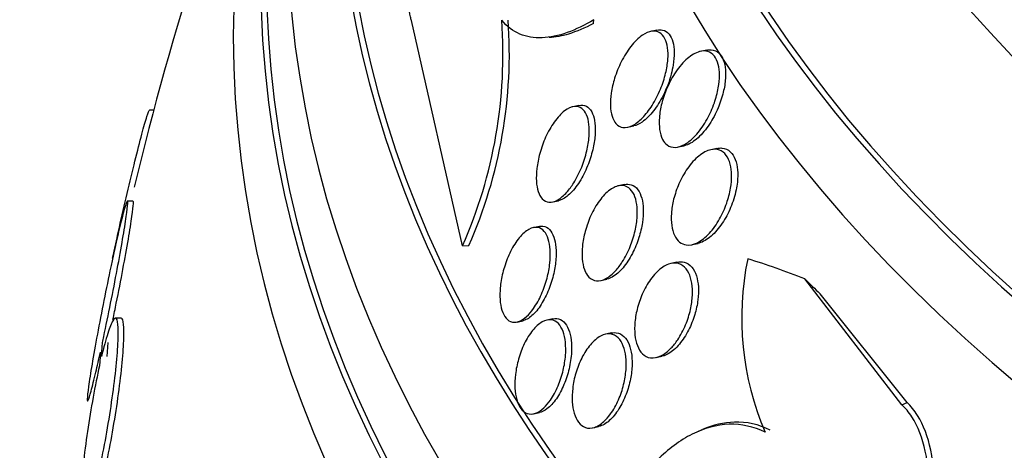
# Paper-space layout 'Layout1' of a CAD drawing. Units: millimetres. Extents: x 0 to 1576, y 0 to 2568.
# Drawn here: x 1137 to 1146, y 592 to 596 of the extents above; entities that cross this region are included whole.
import ezdxf
from ezdxf import colors
from ezdxf.entities.mleader import LeaderData, LeaderLine
from ezdxf.math import Vec2, Vec3

# ---------------------------------------------------------------- set-up
doc = ezdxf.new("R2010")
doc.units = ezdxf.units.MM
doc.layers.add('DV6_Défaut', color=7, linetype='Continuous')
doc.layers.add('Défaut', color=7, linetype='Continuous')

# ---------------------------------------------------------------- blocks, each defined once
blk = doc.blocks.new('_DOT')
at = {"color": 0}
blk.add_line((0, 0), (-1, 0), dxfattribs=at)
at = {"color": 0, "const_width": 0.333}
blk.add_lwpolyline([(-0.1665, 0, 1), (0.1665, 0, 1)], format="xyb", close=True, dxfattribs=at)
blk = doc.blocks.new('SE5')
at = {"layer": 'DV6_Défaut', "color": 7, "linetype": 'Continuous'}
for p, q in [((1141.4796, 594.2449), (1141.0183, 596.2735)), ((1143.2273, 596.1876), (1143.1732, 596.1759)), ((1143.6761, 596.0081), (1143.6211, 595.9962)), ((1138.6983, 595.4681), (1138.6604, 595.4681)), ((1142.5271, 595.5093), (1142.4726, 595.4976)), ((1142.9687, 595.3135), (1143.0205, 595.3247)), ((1143.4214, 595.1349), (1143.4757, 595.1466)), ((1143.7679, 595.1217), (1143.7161, 595.1105)), ((1142.9354, 594.7961), (1142.8823, 594.7847)), ((1138.5105, 594.6471), (1138.4591, 594.6471)), ((1142.2922, 594.6404), (1142.3441, 594.6515)), ((1142.168, 594.4196), (1142.1139, 594.4079)), ((1138.3426, 594.1974), (1138.3679, 594.318)), ((1138.3473, 594.2235), (1138.3231, 594.1081)), ((1141.4796, 594.2449), (1141.5361, 594.2472)), ((1143.5472, 594.2558), (1143.5992, 594.267)), ((1143.409, 594.0971), (1143.3556, 594.0856)), ((1142.7261, 593.9327), (1142.7776, 593.9438)), ((1145.4343, 592.8139), (1144.562, 593.9465)), ((1145.4813, 592.8342), (1144.6982, 593.813)), ((1138.4036, 593.5926), (1138.3524, 593.5926)), ((1141.9696, 593.5585), (1142.0214, 593.5696)), ((1142.2916, 593.5872), (1142.2376, 593.5755)), ((1142.819, 593.4599), (1142.7652, 593.4483)), ((1138.2282, 593.2471), (1138.237, 593.3745)), ((1138.2792, 593.2471), (1138.288, 593.3745)), ((1138.2176, 593.2858), (1138.2093, 593.1649)), ((1143.2227, 593.2386), (1143.2743, 593.2497)), ((1145.4343, 592.8139), (1145.4813, 592.8342)), ((1142.1201, 592.7319), (1142.1717, 592.743)), ((1142.6522, 592.6057), (1142.7034, 592.6167)), ((1143.6347, 592.5878), (1143.5887, 592.5679))]:
    blk.add_line(p, q, dxfattribs=at)
for centre, radius, start, end in [((1166.2484, 588.1714), 28.5, 157.84658, 166.60751), ((1137.5611, 595.9708), 4.2818, 336.22861, 4.08725), ((1137.6254, 595.974), 4.275, 336.17567, 4.08281), ((1166.2484, 588.1714), 28.55, 167.60031, 167.82147), ((1146.6293, 593.5982), 2.6366, 168.40757, 203.05288)]:
    blk.add_arc(centre, radius, start, end, dxfattribs=at)
for centre, major_axis, ratio, start_param, end_param in [((1166.2484, 607.189), (18.9062, 0), 0.57735, 2.618142, 6.283185), ((1166.2484, 607.189), (18.9, 0), 0.57735, 2.62134, 6.283185), ((1166.2484, 601.2354), (23.585, 0), 0.57735, 2.64128, 6.283185), ((1166.2484, 601.2354), (-23.6453, 0), 0.57735, 0, 3.64051), ((1166.2484, 600.8271), (-23.9761, 0), 0.57735, 0, 3.616357), ((1166.2484, 602.2901), (-22.6549, 0), 0.57735, 0, 3.459406), ((1166.2484, 605.0253), (20.5, 0), 0.57735, 3.147104, 6.27545), ((1166.2484, 604.3313), (20.5, 0), 0.57735, 3.141593, 6.283185), ((1166.2484, 603.1065), (22, 0), 0.57735, 3.141593, 6.255526), ((1166.2484, 602.2901), (22, 0), 0.57735, 3.141593, 6.283185), ((1166.2484, 597.1529), (-26.3458, 0), 0.57735, 0, 3.441293), ((1166.2484, 596.663), (-26.5884, 0), 0.57735, 0, 3.446829), ((1166.2484, 597.9694), (-25.8505, 0), 0.57735, 0, 3.32089), ((1166.2484, 596.663), (-26.5347, 0), 0.57735, 0, 3.381674), ((1166.2484, 596.1323), (-26.8336, 0), 0.57735, 6.023343, 6.283185), ((1166.2484, 596.1323), (-26.8336, 0), 0.57735, 0, 3.401435), ((1166.2484, 597.9694), (-25.9056, 0), 0.57735, 0, 3.19581), ((1142.5419, 598.1344), (0.082, -1.9983), 0.057861, 0.333582, 0.381583), ((1147.0285, 579.8729), (-6.1295, 14.1962), 0.488997, -0.453723, -0.395464), ((1145.711, 602.7313), (4.7568, -11.0169), 0.488997, -0.883896, -0.86472)]:
    blk.add_ellipse(centre, major_axis=major_axis, ratio=ratio, start_param=start_param, end_param=end_param, dxfattribs=at)
for points, knots in [([(1141.0183, 596.2735), (1141.0153, 596.2844), (1141.0126, 596.2957), (1141.0102, 596.3075), (1140.9974, 596.3705), (1140.9931, 596.4476), (1140.9977, 596.5319), (1141.0021, 596.6135), (1141.0148, 596.7039), (1141.0342, 596.7959), (1141.0547, 596.8923), (1141.083, 596.9928), (1141.1166, 597.0904), (1141.1538, 597.1983), (1141.1982, 597.3052), (1141.2464, 597.4046), (1141.3007, 597.5164), (1141.3611, 597.6214), (1141.4233, 597.7133), (1141.4918, 597.8145), (1141.5644, 597.9024), (1141.6353, 597.9699), (1141.7088, 598.0399), (1141.7829, 598.0901), (1141.85, 598.1132), (1141.9134, 598.1351), (1141.9727, 598.1333), (1142.0202, 598.1041), (1142.0614, 598.0788), (1142.0948, 598.0318), (1142.1158, 597.9661), (1142.1172, 597.9614), (1142.1187, 597.9566), (1142.1201, 597.9517)], [0, 0, 0, 0, 0.016849, 0.016849, 0.016849, 0.107759, 0.107759, 0.107759, 0.195563, 0.195563, 0.195563, 0.287579, 0.287579, 0.287579, 0.389215, 0.389215, 0.389215, 0.5036, 0.5036, 0.5036, 0.629899, 0.629899, 0.629899, 0.761094, 0.761094, 0.761094, 0.885026, 0.885026, 0.885026, 0.992464, 0.992464, 0.992464, 1, 1, 1, 1]), ([(1142.661, 596.2816), (1142.5788, 596.2319), (1142.4987, 596.1928), (1142.3429, 596.1374), (1142.2665, 596.1211), (1142.1231, 596.1159), (1142.0565, 596.1267), (1141.9344, 596.1782), (1141.8789, 596.2192), (1141.832, 596.276)], [0, 0, 0, 0, 0.25, 0.25, 0.5, 0.5, 0.75, 0.75, 1, 1, 1, 1]), ([(1142.6572, 596.2478), (1142.5808, 596.2063), (1142.5063, 596.1742), (1142.3736, 596.1345), (1142.3148, 596.1237), (1142.2591, 596.1211)], [0, 0, 0, 0, 0.546716, 0.546716, 1, 1, 1, 1]), ([(1143.0987, 595.3972), (1143.0698, 595.3677), (1143.0393, 595.344), (1143.0096, 595.329), (1142.9797, 595.3138), (1142.9497, 595.3071), (1142.923, 595.3109), (1142.8996, 595.3143), (1142.878, 595.326), (1142.8607, 595.3454), (1142.8455, 595.3625), (1142.8332, 595.386), (1142.8248, 595.4137), (1142.8166, 595.4407), (1142.8119, 595.4723), (1142.8106, 595.5059), (1142.8093, 595.5417), (1142.8118, 595.5807), (1142.8175, 595.62), (1142.824, 595.6642), (1142.8347, 595.7098), (1142.8485, 595.7541), (1142.8643, 595.8046), (1142.8845, 595.8545), (1142.9075, 595.9005), (1142.9331, 595.9517), (1142.9629, 595.9995), (1142.9946, 596.0401), (1143.0273, 596.0819), (1143.0632, 596.1173), (1143.0988, 596.1416), (1143.1264, 596.1605), (1143.1547, 596.1731), (1143.1811, 596.1774), (1143.2077, 596.1818), (1143.2333, 596.1777), (1143.2548, 596.1645), (1143.2736, 596.1529), (1143.2899, 596.1341), (1143.3019, 596.1097), (1143.3131, 596.087), (1143.321, 596.0591), (1143.3252, 596.0283), (1143.3296, 595.9966), (1143.3303, 595.9611), (1143.3277, 595.9246), (1143.3249, 595.8841), (1143.3179, 595.8415), (1143.3079, 595.7993), (1143.2963, 595.7511), (1143.2804, 595.7025), (1143.2616, 595.6565), (1143.2402, 595.6044), (1143.2145, 595.5543), (1143.1864, 595.5099), (1143.1594, 595.4671), (1143.1295, 595.4285), (1143.0987, 595.3972)], [0, 0, 0, 0, 0.056682, 0.056682, 0.056682, 0.113856, 0.113856, 0.113856, 0.163871, 0.163871, 0.163871, 0.207726, 0.207726, 0.207726, 0.250302, 0.250302, 0.250302, 0.29565, 0.29565, 0.29565, 0.346704, 0.346704, 0.346704, 0.405151, 0.405151, 0.405151, 0.470323, 0.470323, 0.470323, 0.537786, 0.537786, 0.537786, 0.589932, 0.589932, 0.589932, 0.642519, 0.642519, 0.642519, 0.688386, 0.688386, 0.688386, 0.730683, 0.730683, 0.730683, 0.774113, 0.774113, 0.774113, 0.822196, 0.822196, 0.822196, 0.877289, 0.877289, 0.877289, 0.939881, 0.939881, 0.939881, 1, 1, 1, 1]), ([(1143.2287, 596.1878), (1143.2466, 596.1917), (1143.264, 596.1921), (1143.2801, 596.1885), (1143.3022, 596.1836), (1143.3224, 596.1709), (1143.3384, 596.1513), (1143.353, 596.1335), (1143.3645, 596.1095), (1143.3722, 596.0814), (1143.3797, 596.054), (1143.3838, 596.022), (1143.3844, 595.9882), (1143.3851, 595.9519), (1143.3819, 595.9126), (1143.3754, 595.8731), (1143.371, 595.8457), (1143.365, 595.8179), (1143.3577, 595.7903)], [0, 0, 0, 0, 0.141474, 0.141474, 0.141474, 0.336716, 0.336716, 0.336716, 0.513391, 0.513391, 0.513391, 0.686352, 0.686352, 0.686352, 0.872166, 0.872166, 0.872166, 1, 1, 1, 1]), ([(1143.28, 595.2039), (1143.2674, 595.2283), (1143.2584, 595.2588), (1143.2537, 595.2923), (1143.2491, 595.3257), (1143.2484, 595.3629), (1143.2514, 595.401), (1143.2546, 595.4417), (1143.2619, 595.4844), (1143.2725, 595.5263), (1143.2846, 595.5743), (1143.3012, 595.6224), (1143.3208, 595.6675), (1143.3432, 595.719), (1143.37, 595.7681), (1143.3994, 595.8113), (1143.4311, 595.858), (1143.4667, 595.8993), (1143.5032, 595.9308), (1143.539, 595.9617), (1143.5768, 595.9843), (1143.6127, 595.9941), (1143.6384, 596.0012), (1143.6638, 596.0019), (1143.6865, 595.9952), (1143.7094, 595.9884), (1143.7301, 595.9739), (1143.7465, 595.9525), (1143.7613, 595.9332), (1143.773, 595.9077), (1143.7806, 595.8786), (1143.788, 595.8501), (1143.7919, 595.8174), (1143.7922, 595.7831), (1143.7925, 595.7462), (1143.7888, 595.7067), (1143.7819, 595.6671), (1143.7741, 595.6222), (1143.7618, 595.5763), (1143.7465, 595.5322), (1143.7288, 595.4814), (1143.7067, 595.4318), (1143.6817, 595.3865), (1143.6539, 595.336), (1143.6219, 595.2895), (1143.5881, 595.2508), (1143.5534, 595.2112), (1143.5157, 595.1786), (1143.4786, 595.1578), (1143.4503, 595.1419), (1143.4216, 595.1324), (1143.3949, 595.1312), (1143.3681, 595.13), (1143.3424, 595.1373), (1143.321, 595.1534), (1143.305, 595.1654), (1143.291, 595.1826), (1143.28, 595.2039)], [0, 0, 0, 0, 0.044755, 0.044755, 0.044755, 0.089295, 0.089295, 0.089295, 0.136918, 0.136918, 0.136918, 0.191636, 0.191636, 0.191636, 0.254131, 0.254131, 0.254131, 0.321932, 0.321932, 0.321932, 0.388463, 0.388463, 0.388463, 0.435938, 0.435938, 0.435938, 0.483729, 0.483729, 0.483729, 0.52673, 0.52673, 0.52673, 0.568642, 0.568642, 0.568642, 0.613674, 0.613674, 0.613674, 0.664884, 0.664884, 0.664884, 0.72397, 0.72397, 0.72397, 0.789995, 0.789995, 0.789995, 0.857935, 0.857935, 0.857935, 0.909423, 0.909423, 0.909423, 0.961344, 0.961344, 0.961344, 1, 1, 1, 1]), ([(1143.7735, 595.9922), (1143.7913, 595.9799), (1143.8069, 595.9614), (1143.8187, 595.9382), (1143.8305, 595.9149), (1143.8389, 595.8863), (1143.8435, 595.8549), (1143.8481, 595.8231), (1143.849, 595.7876), (1143.8464, 595.7513), (1143.8437, 595.7111), (1143.8367, 595.6689), (1143.8266, 595.6274), (1143.8149, 595.5796), (1143.7988, 595.5317), (1143.7797, 595.4865), (1143.7578, 595.4348), (1143.7315, 595.3853), (1143.7026, 595.3414), (1143.6713, 595.2938), (1143.6361, 595.2514), (1143.5999, 595.2185), (1143.5644, 595.1863), (1143.5266, 595.1622), (1143.4907, 595.1507), (1143.4853, 595.149), (1143.4799, 595.1475), (1143.4746, 595.1464)], [0, 0, 0, 0, 0.097036, 0.097036, 0.097036, 0.194008, 0.194008, 0.194008, 0.292136, 0.292136, 0.292136, 0.400594, 0.400594, 0.400594, 0.525357, 0.525357, 0.525357, 0.668403, 0.668403, 0.668403, 0.824045, 0.824045, 0.824045, 0.977173, 0.977173, 0.977173, 1, 1, 1, 1]), ([(1143.6776, 596.0084), (1143.6839, 596.0098), (1143.6902, 596.0107), (1143.6964, 596.0113), (1143.7243, 596.0138), (1143.7511, 596.0076), (1143.7735, 595.9922)], [0, 0, 0, 0, 0.18051, 0.18051, 0.18051, 1, 1, 1, 1]), ([(1143.3577, 595.7903), (1143.3403, 595.7249), (1143.3151, 595.6592), (1143.2854, 595.6001), (1143.2599, 595.5494), (1143.2305, 595.502), (1143.1992, 595.4617), (1143.1665, 595.4196), (1143.1308, 595.384), (1143.0954, 595.3595), (1143.0701, 595.3421), (1143.0443, 595.3298), (1143.0198, 595.3245)], [0, 0, 0, 0, 0.295847, 0.295847, 0.295847, 0.548262, 0.548262, 0.548262, 0.812242, 0.812242, 0.812242, 1, 1, 1, 1]), ([(1138.3679, 594.318), (1138.3747, 594.3486), (1138.3816, 594.3797), (1138.3886, 594.411), (1138.411, 594.5113), (1138.435, 594.6157), (1138.4586, 594.7159), (1138.4826, 594.8177), (1138.5068, 594.9179), (1138.5293, 595.0081), (1138.5518, 595.0984), (1138.5731, 595.1812), (1138.5915, 595.2494), (1138.6095, 595.3164), (1138.6251, 595.371), (1138.6369, 595.4081), (1138.6483, 595.4443), (1138.6564, 595.4649), (1138.6604, 595.4678), (1138.6608, 595.468), (1138.6611, 595.4681), (1138.6613, 595.4681)], [0, 0, 0, 0, 0.057508, 0.057508, 0.057508, 0.242876, 0.242876, 0.242876, 0.431224, 0.431224, 0.431224, 0.619546, 0.619546, 0.619546, 0.804703, 0.804703, 0.804703, 0.985019, 0.985019, 0.985019, 1, 1, 1, 1]), ([(1142.4178, 594.7279), (1142.3915, 594.6983), (1142.3637, 594.6743), (1142.3365, 594.6587), (1142.3092, 594.6429), (1142.2817, 594.6353), (1142.2569, 594.6376), (1142.2347, 594.6397), (1142.214, 594.65), (1142.1971, 594.6679), (1142.1819, 594.6841), (1142.1693, 594.7068), (1142.1604, 594.734), (1142.1517, 594.7607), (1142.1462, 594.7923), (1142.1441, 594.8262), (1142.1419, 594.8621), (1142.1433, 594.9014), (1142.148, 594.9413), (1142.1532, 594.9855), (1142.1624, 595.0315), (1142.1747, 595.0761), (1142.1885, 595.1263), (1142.2065, 595.176), (1142.2273, 595.222), (1142.25, 595.2722), (1142.2766, 595.3193), (1142.3051, 595.3594), (1142.3342, 595.4004), (1142.3662, 595.4353), (1142.3981, 595.4598), (1142.4278, 595.4825), (1142.4585, 595.4969), (1142.4866, 595.4999), (1142.511, 595.5025), (1142.5343, 595.4965), (1142.5537, 595.4818), (1142.5707, 595.469), (1142.5853, 595.449), (1142.5961, 595.4239), (1142.6064, 595.3999), (1142.6135, 595.3706), (1142.6172, 595.3385), (1142.6211, 595.305), (1142.6214, 595.2678), (1142.6184, 595.2296), (1142.6152, 595.1874), (1142.608, 595.1431), (1142.5977, 595.0994), (1142.5861, 595.0503), (1142.5704, 595.001), (1142.5518, 594.9547), (1142.5312, 594.9035), (1142.5067, 594.8547), (1142.48, 594.812), (1142.4604, 594.7807), (1142.4394, 594.7522), (1142.4178, 594.7279)], [0, 0, 0, 0, 0.055755, 0.055755, 0.055755, 0.111912, 0.111912, 0.111912, 0.162215, 0.162215, 0.162215, 0.207337, 0.207337, 0.207337, 0.2514, 0.2514, 0.2514, 0.297992, 0.297992, 0.297992, 0.349703, 0.349703, 0.349703, 0.407853, 0.407853, 0.407853, 0.471554, 0.471554, 0.471554, 0.53679, 0.53679, 0.53679, 0.597546, 0.597546, 0.597546, 0.650121, 0.650121, 0.650121, 0.696082, 0.696082, 0.696082, 0.739785, 0.739785, 0.739785, 0.785235, 0.785235, 0.785235, 0.835364, 0.835364, 0.835364, 0.891883, 0.891883, 0.891883, 0.954477, 0.954477, 0.954477, 1, 1, 1, 1]), ([(1142.5278, 595.5094), (1142.5514, 595.5145), (1142.5742, 595.5123), (1142.5939, 595.5022), (1142.6127, 595.4925), (1142.6293, 595.4754), (1142.642, 595.4522), (1142.6538, 595.4307), (1142.6626, 595.4034), (1142.6679, 595.3729), (1142.6734, 595.3417), (1142.6753, 595.3063), (1142.674, 595.2696), (1142.6725, 595.2294), (1142.6672, 595.1867), (1142.6587, 595.1442), (1142.6492, 595.0965), (1142.6356, 595.048), (1142.619, 595.0019), (1142.6005, 594.9506), (1142.5779, 594.9009), (1142.553, 594.8564), (1142.5265, 594.8094), (1142.4966, 594.7669), (1142.4656, 594.7333), (1142.4356, 594.7006), (1142.4035, 594.6753), (1142.3728, 594.6614), (1142.3627, 594.6568), (1142.3527, 594.6534), (1142.3429, 594.6513)], [0, 0, 0, 0, 0.099516, 0.099516, 0.099516, 0.193915, 0.193915, 0.193915, 0.281587, 0.281587, 0.281587, 0.371029, 0.371029, 0.371029, 0.468645, 0.468645, 0.468645, 0.578554, 0.578554, 0.578554, 0.701326, 0.701326, 0.701326, 0.831752, 0.831752, 0.831752, 0.958826, 0.958826, 0.958826, 1, 1, 1, 1]), ([(1143.4337, 594.2788), (1143.4156, 594.2934), (1143.3999, 594.3142), (1143.3879, 594.3397), (1143.3759, 594.3651), (1143.3674, 594.3958), (1143.3627, 594.429), (1143.358, 594.4627), (1143.3571, 594.4997), (1143.3597, 594.5374), (1143.3626, 594.5787), (1143.3696, 594.6217), (1143.38, 594.6636), (1143.3918, 594.7112), (1143.4081, 594.7585), (1143.4274, 594.8027), (1143.4493, 594.8527), (1143.4757, 594.9), (1143.5046, 594.9412), (1143.5358, 594.9858), (1143.5709, 595.0246), (1143.6069, 595.0538), (1143.6423, 595.0825), (1143.6799, 595.1026), (1143.7157, 595.1104), (1143.7421, 595.1162), (1143.7681, 595.1153), (1143.7915, 595.107), (1143.815, 595.0986), (1143.8365, 595.0822), (1143.8536, 595.0591), (1143.869, 595.0382), (1143.8813, 595.0112), (1143.8894, 594.9805), (1143.8973, 594.9507), (1143.9015, 594.9167), (1143.902, 594.8813), (1143.9027, 594.8436), (1143.8992, 594.8034), (1143.8925, 594.7635), (1143.8849, 594.7185), (1143.8728, 594.6728), (1143.8577, 594.6292), (1143.8403, 594.5794), (1143.8185, 594.5311), (1143.7938, 594.4873), (1143.7665, 594.4388), (1143.7349, 594.3946), (1143.7016, 594.3584), (1143.6673, 594.3211), (1143.63, 594.2913), (1143.5933, 594.2729), (1143.5593, 594.2559), (1143.5245, 594.2484), (1143.4931, 594.2528), (1143.4717, 594.2559), (1143.4514, 594.2646), (1143.4337, 594.2788)], [0, 0, 0, 0, 0.043092, 0.043092, 0.043092, 0.086159, 0.086159, 0.086159, 0.129701, 0.129701, 0.129701, 0.177393, 0.177393, 0.177393, 0.231649, 0.231649, 0.231649, 0.293269, 0.293269, 0.293269, 0.360045, 0.360045, 0.360045, 0.425994, 0.425994, 0.425994, 0.474345, 0.474345, 0.474345, 0.523013, 0.523013, 0.523013, 0.566813, 0.566813, 0.566813, 0.60928, 0.60928, 0.60928, 0.654525, 0.654525, 0.654525, 0.705538, 0.705538, 0.705538, 0.763977, 0.763977, 0.763977, 0.829029, 0.829029, 0.829029, 0.896125, 0.896125, 0.896125, 0.958162, 0.958162, 0.958162, 1, 1, 1, 1]), ([(1143.7705, 595.1222), (1143.7854, 595.1255), (1143.8001, 595.1267), (1143.8142, 595.1256), (1143.8421, 595.1235), (1143.8685, 595.1122), (1143.8902, 595.092), (1143.9086, 595.0748), (1143.9241, 595.0506), (1143.9351, 595.0217), (1143.9455, 594.9948), (1143.9523, 594.9631), (1143.9553, 594.9292), (1143.9584, 594.8942), (1143.9576, 594.8561), (1143.9534, 594.8177), (1143.951, 594.7951), (1143.9473, 594.772), (1143.9426, 594.7491)], [0, 0, 0, 0, 0.1144299, 0.1144299, 0.1144299, 0.3400045, 0.3400045, 0.3400045, 0.5308505, 0.5308505, 0.5308505, 0.708365, 0.708365, 0.708365, 0.8921744, 0.8921744, 0.8921744, 1, 1, 1, 1]), ([(1142.8569, 594.0205), (1142.8292, 593.9902), (1142.7995, 593.9658), (1142.7703, 593.95), (1142.7409, 593.9342), (1142.711, 593.9268), (1142.6838, 593.9298), (1142.6595, 593.9326), (1142.6365, 593.9438), (1142.6175, 593.9631), (1142.6007, 593.9802), (1142.5865, 594.0041), (1142.5762, 594.0326), (1142.5664, 594.06), (1142.5598, 594.0924), (1142.5568, 594.127), (1142.5537, 594.163), (1142.5544, 594.2023), (1142.5584, 594.2421), (1142.5628, 594.2858), (1142.5714, 594.3309), (1142.5831, 594.3746), (1142.5963, 594.4237), (1142.6138, 594.4721), (1142.6341, 594.5166), (1142.6565, 594.5657), (1142.6831, 594.6115), (1142.7116, 594.6503), (1142.7413, 594.6907), (1142.7741, 594.7247), (1142.8071, 594.7486), (1142.8385, 594.7712), (1142.8712, 594.7852), (1142.9015, 594.7877), (1142.9281, 594.7899), (1142.9538, 594.7831), (1142.9754, 594.7672), (1142.9943, 594.7534), (1143.0107, 594.7323), (1143.0231, 594.7057), (1143.0346, 594.6809), (1143.043, 594.6507), (1143.0477, 594.6177), (1143.0525, 594.584), (1143.0536, 594.5465), (1143.0514, 594.5083), (1143.049, 594.4665), (1143.0425, 594.4227), (1143.0328, 594.3799), (1143.0219, 594.3318), (1143.0067, 594.2837), (1142.9886, 594.2388), (1142.9684, 594.1888), (1142.9441, 594.1414), (1142.9175, 594.1), (1142.8985, 594.0705), (1142.8781, 594.0436), (1142.8569, 594.0205)], [0, 0, 0, 0, 0.05763, 0.05763, 0.05763, 0.11567, 0.11567, 0.11567, 0.167547, 0.167547, 0.167547, 0.213483, 0.213483, 0.213483, 0.257526, 0.257526, 0.257526, 0.303433, 0.303433, 0.303433, 0.353979, 0.353979, 0.353979, 0.410777, 0.410777, 0.410777, 0.473476, 0.473476, 0.473476, 0.538731, 0.538731, 0.538731, 0.600739, 0.600739, 0.600739, 0.655002, 0.655002, 0.655002, 0.702053, 0.702053, 0.702053, 0.745949, 0.745949, 0.745949, 0.790851, 0.790851, 0.790851, 0.839885, 0.839885, 0.839885, 0.895032, 0.895032, 0.895032, 0.956473, 0.956473, 0.956473, 1, 1, 1, 1]), ([(1142.9371, 594.7965), (1142.9582, 594.8011), (1142.9788, 594.8008), (1142.9976, 594.7949), (1143.0202, 594.788), (1143.041, 594.7727), (1143.0576, 594.7504), (1143.0725, 594.7304), (1143.0845, 594.7041), (1143.0926, 594.6739), (1143.1006, 594.6442), (1143.1051, 594.6101), (1143.1061, 594.5743), (1143.1072, 594.5363), (1143.1045, 594.4954), (1143.0984, 594.4546), (1143.0916, 594.4091), (1143.0807, 594.3627), (1143.0666, 594.3183), (1143.0508, 594.2684), (1143.0308, 594.2198), (1143.008, 594.1757), (1142.9832, 594.1278), (1142.9546, 594.0839), (1142.9243, 594.048), (1142.8936, 594.0115), (1142.8602, 593.9821), (1142.8273, 593.9636), (1142.8047, 593.9509), (1142.7819, 593.9431), (1142.7602, 593.9411)], [0, 0, 0, 0, 0.081837, 0.081837, 0.081837, 0.179863, 0.179863, 0.179863, 0.267548, 0.267548, 0.267548, 0.353556, 0.353556, 0.353556, 0.445029, 0.445029, 0.445029, 0.546991, 0.546991, 0.546991, 0.661732, 0.661732, 0.661732, 0.786862, 0.786862, 0.786862, 0.913844, 0.913844, 0.913844, 1, 1, 1, 1]), ([(1143.9426, 594.7491), (1143.9314, 594.695), (1143.9141, 594.6404), (1143.8929, 594.5897), (1143.8717, 594.5392), (1143.846, 594.4913), (1143.8178, 594.449), (1143.7872, 594.4033), (1143.7527, 594.363), (1143.7172, 594.3322), (1143.6819, 594.3016), (1143.6444, 594.2793), (1143.6085, 594.2693), (1143.6052, 594.2684), (1143.6018, 594.2676), (1143.5985, 594.2669)], [0, 0, 0, 0, 0.235401, 0.235401, 0.235401, 0.469693, 0.469693, 0.469693, 0.72415, 0.72415, 0.72415, 0.976841, 0.976841, 0.976841, 1, 1, 1, 1]), ([(1138.237, 593.3745), (1138.2407, 593.3917), (1138.2444, 593.4091), (1138.2482, 593.4268), (1138.2686, 593.5223), (1138.2898, 593.6254), (1138.3103, 593.7277), (1138.3309, 593.8304), (1138.3513, 593.9351), (1138.3696, 594.033), (1138.3879, 594.1303), (1138.4047, 594.2235), (1138.4186, 594.3046), (1138.4323, 594.3844), (1138.4435, 594.4546), (1138.4512, 594.509), (1138.4588, 594.5624), (1138.4632, 594.602), (1138.4641, 594.6244), (1138.465, 594.6465), (1138.4625, 594.6525), (1138.4568, 594.642), (1138.451, 594.6315), (1138.442, 594.6044), (1138.4304, 594.5629), (1138.4187, 594.521), (1138.4041, 594.4635), (1138.3878, 594.3951), (1138.374, 594.3369), (1138.3586, 594.2697), (1138.3426, 594.1974)], [0, 0, 0, 0, 0.020775, 0.020775, 0.020775, 0.134399, 0.134399, 0.134399, 0.248659, 0.248659, 0.248659, 0.362298, 0.362298, 0.362298, 0.474054, 0.474054, 0.474054, 0.583546, 0.583546, 0.583546, 0.691434, 0.691434, 0.691434, 0.799054, 0.799054, 0.799054, 0.907809, 0.907809, 0.907809, 1, 1, 1, 1]), ([(1138.3315, 593.5809), (1138.3416, 593.6294), (1138.3516, 593.6786), (1138.3614, 593.7277), (1138.3821, 593.8304), (1138.4024, 593.9352), (1138.4208, 594.033), (1138.4391, 594.1303), (1138.456, 594.2236), (1138.4699, 594.3047), (1138.4836, 594.3845), (1138.4948, 594.4547), (1138.5026, 594.5091), (1138.5102, 594.5624), (1138.5146, 594.602), (1138.5155, 594.6244), (1138.5161, 594.6395), (1138.5151, 594.647), (1138.5126, 594.647)], [0, 0, 0, 0, 0.09448, 0.09448, 0.09448, 0.292489, 0.292489, 0.292489, 0.489418, 0.489418, 0.489418, 0.683072, 0.683072, 0.683072, 0.872788, 0.872788, 0.872788, 1, 1, 1, 1]), ([(1142.0557, 593.6083), (1142.0313, 593.5861), (1142.006, 593.5699), (1141.9816, 593.5618), (1141.9571, 593.5537), (1141.9329, 593.5536), (1141.9114, 593.5622), (1141.8916, 593.5702), (1141.8737, 593.5859), (1141.8592, 593.6081), (1141.8457, 593.6289), (1141.835, 593.6558), (1141.8277, 593.6864), (1141.8204, 593.7172), (1141.8163, 593.7526), (1141.8157, 593.7897), (1141.8149, 593.8292), (1141.8179, 593.8716), (1141.8241, 593.9139), (1141.8309, 593.9605), (1141.8417, 594.0081), (1141.8556, 594.0534), (1141.8708, 594.1032), (1141.89, 594.1516), (1141.9118, 594.1951), (1141.9349, 594.2413), (1141.9615, 594.2832), (1141.9895, 594.317), (1142.0172, 594.3506), (1142.0472, 594.3771), (1142.0765, 594.3931), (1142.1034, 594.4077), (1142.1306, 594.4138), (1142.1552, 594.4097), (1142.1769, 594.406), (1142.1971, 594.3942), (1142.2138, 594.375), (1142.2289, 594.3575), (1142.2416, 594.3333), (1142.2507, 594.3047), (1142.2596, 594.2767), (1142.2654, 594.2436), (1142.2678, 594.2083), (1142.2703, 594.1711), (1142.2692, 594.1306), (1142.2649, 594.0897), (1142.2602, 594.0448), (1142.2515, 593.9983), (1142.2398, 593.9534), (1142.2268, 593.9038), (1142.2098, 593.8549), (1142.1901, 593.8101), (1142.169, 593.7619), (1142.1442, 593.7172), (1142.1176, 593.6797), (1142.098, 593.652), (1142.077, 593.6277), (1142.0557, 593.6083)], [0, 0, 0, 0, 0.052909, 0.052909, 0.052909, 0.10612, 0.10612, 0.10612, 0.155115, 0.155115, 0.155115, 0.200791, 0.200791, 0.200791, 0.246598, 0.246598, 0.246598, 0.29544, 0.29544, 0.29544, 0.349263, 0.349263, 0.349263, 0.408576, 0.408576, 0.408576, 0.471644, 0.471644, 0.471644, 0.534269, 0.534269, 0.534269, 0.591761, 0.591761, 0.591761, 0.642435, 0.642435, 0.642435, 0.688539, 0.688539, 0.688539, 0.733793, 0.733793, 0.733793, 0.781444, 0.781444, 0.781444, 0.833772, 0.833772, 0.833772, 0.891723, 0.891723, 0.891723, 0.954123, 0.954123, 0.954123, 1, 1, 1, 1]), ([(1142.1694, 594.4198), (1142.175, 594.421), (1142.1805, 594.4218), (1142.186, 594.4222), (1142.2086, 594.4236), (1142.2304, 594.4172), (1142.249, 594.403), (1142.2664, 594.3898), (1142.2816, 594.3694), (1142.2931, 594.3437), (1142.3042, 594.3191), (1142.3123, 594.2889), (1142.3169, 594.2558), (1142.3217, 594.2216), (1142.323, 594.1836), (1142.3211, 594.1445), (1142.3189, 594.1021), (1142.313, 594.0574), (1142.3039, 594.0136), (1142.2938, 593.9651), (1142.2797, 593.9164), (1142.2627, 593.8709), (1142.2442, 593.8213), (1142.2219, 593.7742), (1142.1973, 593.7331), (1142.1719, 593.6906), (1142.1435, 593.6534), (1142.1144, 593.6255), (1142.0864, 593.5988), (1142.057, 593.5798), (1142.029, 593.5716), (1142.0262, 593.5708), (1142.0234, 593.5701), (1142.0206, 593.5695)], [0, 0, 0, 0, 0.024256, 0.024256, 0.024256, 0.125494, 0.125494, 0.125494, 0.219851, 0.219851, 0.219851, 0.310126, 0.310126, 0.310126, 0.403159, 0.403159, 0.403159, 0.504245, 0.504245, 0.504245, 0.616358, 0.616358, 0.616358, 0.738815, 0.738815, 0.738815, 0.86583, 0.86583, 0.86583, 0.987794, 0.987794, 0.987794, 1, 1, 1, 1]), ([(1138.3231, 594.1081), (1138.3194, 594.0907), (1138.3156, 594.0732), (1138.3118, 594.0554), (1138.2914, 593.9593), (1138.2701, 593.8558), (1138.2497, 593.7535), (1138.2292, 593.6507), (1138.209, 593.5462), (1138.1909, 593.4488), (1138.1729, 593.352), (1138.1564, 593.2595), (1138.1429, 593.1794), (1138.1296, 593.1006), (1138.1188, 593.0316), (1138.1114, 592.9785), (1138.1042, 592.9264), (1138.1001, 592.8881), (1138.0995, 592.8671), (1138.0989, 592.8463), (1138.1017, 592.8418), (1138.1076, 592.8536), (1138.1136, 592.8655), (1138.1227, 592.8941), (1138.1344, 592.9368), (1138.1463, 592.98), (1138.1609, 593.0387), (1138.1773, 593.1082), (1138.1898, 593.1612), (1138.2034, 593.2214), (1138.2176, 593.2858)], [0, 0, 0, 0, 0.021027, 0.021027, 0.021027, 0.135838, 0.135838, 0.135838, 0.251209, 0.251209, 0.251209, 0.365836, 0.365836, 0.365836, 0.478522, 0.478522, 0.478522, 0.588977, 0.588977, 0.588977, 0.697909, 0.697909, 0.697909, 0.806642, 0.806642, 0.806642, 0.916532, 0.916532, 0.916532, 1, 1, 1, 1]), ([(1143.4107, 594.0974), (1143.4327, 594.1022), (1143.4543, 594.1024), (1143.4745, 594.0973), (1143.4999, 594.0908), (1143.5238, 594.0756), (1143.5432, 594.0527), (1143.5603, 594.0325), (1143.5745, 594.0057), (1143.5845, 593.9747), (1143.594, 593.9451), (1143.6, 593.911), (1143.6023, 593.8752), (1143.6047, 593.8377), (1143.6031, 593.7976), (1143.5982, 593.7575), (1143.5927, 593.7133), (1143.5829, 593.6681), (1143.5699, 593.625), (1143.5553, 593.5764), (1143.5362, 593.5291), (1143.5143, 593.4862), (1143.4901, 593.4388), (1143.4618, 593.3955), (1143.4316, 593.3596), (1143.4002, 593.3224), (1143.3658, 593.2921), (1143.3313, 593.2725), (1143.3066, 593.2584), (1143.2813, 593.2495), (1143.2571, 593.2469)], [0, 0, 0, 0, 0.081028, 0.081028, 0.081028, 0.183361, 0.183361, 0.183361, 0.272995, 0.272995, 0.272995, 0.358562, 0.358562, 0.358562, 0.447852, 0.447852, 0.447852, 0.546532, 0.546532, 0.546532, 0.657845, 0.657845, 0.657845, 0.780956, 0.780956, 0.780956, 0.908949, 0.908949, 0.908949, 1, 1, 1, 1]), ([(1143.3573, 593.3248), (1143.328, 593.2941), (1143.2964, 593.2696), (1143.265, 593.2541), (1143.2335, 593.2385), (1143.2012, 593.2318), (1143.1715, 593.2358), (1143.145, 593.2394), (1143.1198, 593.2519), (1143.0988, 593.2728), (1143.0804, 593.2911), (1143.0647, 593.3164), (1143.0532, 593.3463), (1143.0424, 593.3746), (1143.035, 593.4078), (1143.0313, 593.4431), (1143.0276, 593.4794), (1143.0277, 593.5188), (1143.0313, 593.5583), (1143.0352, 593.6016), (1143.0434, 593.646), (1143.0549, 593.6888), (1143.0677, 593.7369), (1143.085, 593.7839), (1143.1052, 593.8271), (1143.1277, 593.875), (1143.1544, 593.9194), (1143.1834, 593.9569), (1143.2138, 593.9964), (1143.2477, 594.0294), (1143.282, 594.0523), (1143.3151, 594.0744), (1143.3498, 594.0877), (1143.3824, 594.0893), (1143.4112, 594.0907), (1143.4393, 594.0828), (1143.4632, 594.0655), (1143.4838, 594.0505), (1143.502, 594.0279), (1143.5158, 593.9997), (1143.5285, 593.9739), (1143.5378, 593.9426), (1143.5433, 593.9087), (1143.5488, 593.8745), (1143.5506, 593.8369), (1143.5488, 593.7985), (1143.5468, 593.757), (1143.5408, 593.7138), (1143.5314, 593.6718), (1143.5208, 593.6246), (1143.5059, 593.5777), (1143.488, 593.534), (1143.4679, 593.4852), (1143.4434, 593.4392), (1143.4166, 593.3993), (1143.398, 593.3717), (1143.3781, 593.3465), (1143.3573, 593.3248)], [0, 0, 0, 0, 0.059371, 0.059371, 0.059371, 0.119155, 0.119155, 0.119155, 0.172524, 0.172524, 0.172524, 0.219215, 0.219215, 0.219215, 0.263205, 0.263205, 0.263205, 0.308449, 0.308449, 0.308449, 0.357928, 0.357928, 0.357928, 0.413526, 0.413526, 0.413526, 0.475356, 0.475356, 0.475356, 0.54065, 0.54065, 0.54065, 0.603811, 0.603811, 0.603811, 0.659649, 0.659649, 0.659649, 0.707712, 0.707712, 0.707712, 0.751756, 0.751756, 0.751756, 0.796118, 0.796118, 0.796118, 0.844146, 0.844146, 0.844146, 0.898076, 0.898076, 0.898076, 0.958518, 0.958518, 0.958518, 1, 1, 1, 1]), ([(1138.2054, 592.2091), (1138.2246, 592.2952), (1138.2443, 592.392), (1138.2626, 592.4917), (1138.281, 592.5914), (1138.2986, 592.6968), (1138.3139, 592.7989), (1138.3291, 592.9002), (1138.3425, 593.0012), (1138.3529, 593.0931), (1138.3631, 593.1835), (1138.3707, 593.2676), (1138.3749, 593.3382), (1138.3791, 593.4077), (1138.3802, 593.466), (1138.3781, 593.5082), (1138.376, 593.5501), (1138.3707, 593.5773), (1138.3627, 593.5876), (1138.3546, 593.5981), (1138.3436, 593.5919), (1138.3305, 593.5699), (1138.3173, 593.5476), (1138.3016, 593.5084), (1138.2848, 593.4558), (1138.2671, 593.4006), (1138.2477, 593.3289), (1138.2282, 593.2471)], [0, 0, 0, 0, 0.113285, 0.113285, 0.113285, 0.226696, 0.226696, 0.226696, 0.339231, 0.339231, 0.339231, 0.449864, 0.449864, 0.449864, 0.558696, 0.558696, 0.558696, 0.666632, 0.666632, 0.666632, 0.774931, 0.774931, 0.774931, 0.884671, 0.884671, 0.884671, 1, 1, 1, 1]), ([(1138.2563, 592.2091), (1138.2756, 592.2952), (1138.2953, 592.392), (1138.3136, 592.4917), (1138.332, 592.5915), (1138.3497, 592.6968), (1138.365, 592.7989), (1138.3803, 592.9003), (1138.3937, 593.0012), (1138.4041, 593.0932), (1138.4143, 593.1835), (1138.4219, 593.2677), (1138.4262, 593.3383), (1138.4303, 593.4078), (1138.4314, 593.4661), (1138.4293, 593.5082), (1138.4272, 593.5501), (1138.4219, 593.5773), (1138.4139, 593.5877), (1138.4113, 593.591), (1138.4084, 593.5926), (1138.4053, 593.5926)], [0, 0, 0, 0, 0.161626, 0.161626, 0.161626, 0.323433, 0.323433, 0.323433, 0.483986, 0.483986, 0.483986, 0.641815, 0.641815, 0.641815, 0.797065, 0.797065, 0.797065, 0.951032, 0.951032, 0.951032, 1, 1, 1, 1]), ([(1142.2118, 592.7859), (1142.1868, 592.7624), (1142.1605, 592.7452), (1142.1349, 592.7362), (1142.1093, 592.7272), (1142.0835, 592.7264), (1142.0604, 592.7347), (1142.0391, 592.7424), (1142.0193, 592.758), (1142.0031, 592.7805), (1141.9881, 592.8013), (1141.9757, 592.8286), (1141.9669, 592.8598), (1141.9583, 592.8906), (1141.9529, 592.9262), (1141.9509, 592.9634), (1141.9489, 593.0026), (1141.9506, 593.0447), (1141.9555, 593.0867), (1141.961, 593.1324), (1141.9704, 593.1791), (1141.983, 593.2235), (1141.9968, 593.2723), (1142.0146, 593.3196), (1142.0351, 593.3621), (1142.057, 593.4075), (1142.0825, 593.4487), (1142.1096, 593.4821), (1142.1369, 593.5157), (1142.1667, 593.5425), (1142.1963, 593.559), (1142.2239, 593.5745), (1142.2522, 593.5813), (1142.2782, 593.5779), (1142.3014, 593.5748), (1142.3235, 593.5633), (1142.342, 593.544), (1142.3588, 593.5265), (1142.3732, 593.5021), (1142.3839, 593.473), (1142.3943, 593.4449), (1142.4016, 593.4116), (1142.4053, 593.3759), (1142.4092, 593.339), (1142.4094, 593.2987), (1142.4064, 593.258), (1142.403, 593.2138), (1142.3957, 593.1682), (1142.3853, 593.1241), (1142.3738, 593.0756), (1142.3583, 593.0278), (1142.3399, 592.984), (1142.3201, 592.9367), (1142.2965, 592.8929), (1142.271, 592.8559), (1142.2523, 592.8289), (1142.2323, 592.8052), (1142.2118, 592.7859)], [0, 0, 0, 0, 0.054434, 0.054434, 0.054434, 0.109168, 0.109168, 0.109168, 0.159581, 0.159581, 0.159581, 0.206173, 0.206173, 0.206173, 0.252184, 0.252184, 0.252184, 0.300538, 0.300538, 0.300538, 0.353289, 0.353289, 0.353289, 0.411227, 0.411227, 0.411227, 0.473174, 0.473174, 0.473174, 0.535622, 0.535622, 0.535622, 0.594101, 0.594101, 0.594101, 0.646273, 0.646273, 0.646273, 0.693522, 0.693522, 0.693522, 0.739195, 0.739195, 0.739195, 0.78652, 0.78652, 0.78652, 0.837876, 0.837876, 0.837876, 0.894453, 0.894453, 0.894453, 0.955594, 0.955594, 0.955594, 1, 1, 1, 1]), ([(1142.2921, 593.5873), (1142.316, 593.5925), (1142.3396, 593.5903), (1142.3606, 593.5802), (1142.3812, 593.5704), (1142.4, 593.5527), (1142.4151, 593.5287), (1142.4291, 593.5063), (1142.4403, 593.4777), (1142.448, 593.4456), (1142.4556, 593.4136), (1142.4599, 593.3771), (1142.4607, 593.3392), (1142.4611, 593.3221), (1142.4608, 593.3046), (1142.4598, 593.2868)], [0, 0, 0, 0, 0.238914, 0.238914, 0.238914, 0.471935, 0.471935, 0.471935, 0.688111, 0.688111, 0.688111, 0.903756, 0.903756, 0.903756, 1, 1, 1, 1]), ([(1142.7501, 592.6611), (1142.7232, 592.6369), (1142.6947, 592.619), (1142.6669, 592.6098), (1142.639, 592.6005), (1142.6109, 592.5997), (1142.5855, 592.6085), (1142.5624, 592.6165), (1142.5408, 592.6327), (1142.5231, 592.6561), (1142.507, 592.6774), (1142.4936, 592.7051), (1142.4841, 592.7368), (1142.4749, 592.7678), (1142.469, 592.8033), (1142.4668, 592.8404), (1142.4644, 592.8792), (1142.4659, 592.9208), (1142.4708, 592.9621), (1142.4762, 593.0073), (1142.4857, 593.0532), (1142.4985, 593.0968), (1142.5125, 593.1451), (1142.5308, 593.1918), (1142.5519, 593.2338), (1142.5747, 593.2792), (1142.6014, 593.3203), (1142.6298, 593.3538), (1142.6589, 593.388), (1142.6907, 593.4151), (1142.7224, 593.4319), (1142.7523, 593.4477), (1142.7831, 593.4547), (1142.8115, 593.4509), (1142.8368, 593.4476), (1142.8609, 593.4355), (1142.8811, 593.4153), (1142.8992, 593.3973), (1142.9148, 593.3722), (1142.9264, 593.3424), (1142.9374, 593.314), (1142.9452, 593.2805), (1142.9493, 593.2448), (1142.9535, 593.2081), (1142.954, 593.1682), (1142.951, 593.128), (1142.9477, 593.0844), (1142.9404, 593.0395), (1142.9298, 592.9962), (1142.9181, 592.9482), (1142.9022, 592.9011), (1142.8834, 592.858), (1142.8628, 592.8109), (1142.8382, 592.7672), (1142.8115, 592.7305), (1142.7922, 592.7038), (1142.7714, 592.6803), (1142.7501, 592.6611)], [0, 0, 0, 0, 0.055879, 0.055879, 0.055879, 0.112096, 0.112096, 0.112096, 0.16332, 0.16332, 0.16332, 0.209839, 0.209839, 0.209839, 0.255136, 0.255136, 0.255136, 0.302452, 0.302452, 0.302452, 0.354152, 0.354152, 0.354152, 0.411406, 0.411406, 0.411406, 0.473447, 0.473447, 0.473447, 0.536931, 0.536931, 0.536931, 0.596913, 0.596913, 0.596913, 0.650151, 0.650151, 0.650151, 0.697553, 0.697553, 0.697553, 0.742636, 0.742636, 0.742636, 0.788965, 0.788965, 0.788965, 0.839238, 0.839238, 0.839238, 0.895007, 0.895007, 0.895007, 0.956033, 0.956033, 0.956033, 1, 1, 1, 1]), ([(1142.8205, 593.4602), (1142.8285, 593.462), (1142.8365, 593.463), (1142.8444, 593.4633), (1142.8702, 593.4642), (1142.8953, 593.4568), (1142.9172, 593.4411), (1142.9372, 593.4267), (1142.9551, 593.4047), (1142.969, 593.3771), (1142.982, 593.3513), (1142.9918, 593.32), (1142.9979, 593.2858), (1143.0041, 593.2513), (1143.0066, 593.2131), (1143.0056, 593.1741), (1143.0045, 593.1323), (1142.9994, 593.0886), (1142.991, 593.0459), (1142.9818, 592.9988), (1142.9683, 592.9519), (1142.9518, 592.9082), (1142.9336, 592.8601), (1142.9113, 592.8147), (1142.8866, 592.7753), (1142.8605, 592.7337), (1142.8309, 592.6975), (1142.8004, 592.6705), (1142.7703, 592.6439), (1142.7382, 592.6253), (1142.7073, 592.6176), (1142.7059, 592.6173), (1142.7045, 592.6169), (1142.7031, 592.6166)], [0, 0, 0, 0, 0.032177, 0.032177, 0.032177, 0.137958, 0.137958, 0.137958, 0.23518, 0.23518, 0.23518, 0.325845, 0.325845, 0.325845, 0.417154, 0.417154, 0.417154, 0.515058, 0.515058, 0.515058, 0.623411, 0.623411, 0.623411, 0.742927, 0.742927, 0.742927, 0.869524, 0.869524, 0.869524, 0.994319, 0.994319, 0.994319, 1, 1, 1, 1]), ([(1142.4598, 593.2868), (1142.4573, 593.238), (1142.4497, 593.1869), (1142.4381, 593.1378), (1142.4266, 593.0888), (1142.411, 593.0405), (1142.3925, 592.9963), (1142.3727, 592.9489), (1142.3491, 592.905), (1142.3236, 592.868), (1142.2974, 592.8301), (1142.2684, 592.7983), (1142.2391, 592.7763), (1142.2164, 592.7593), (1142.1929, 592.7477), (1142.1702, 592.7427)], [0, 0, 0, 0, 0.199917, 0.199917, 0.199917, 0.398999, 0.398999, 0.398999, 0.612153, 0.612153, 0.612153, 0.830879, 0.830879, 0.830879, 1, 1, 1, 1]), ([(1138.2093, 593.1649), (1138.19, 593.0781), (1138.1705, 592.9807), (1138.1523, 592.8808), (1138.1341, 592.7807), (1138.1168, 592.6753), (1138.1017, 592.5734), (1138.0868, 592.4723), (1138.0738, 592.3719), (1138.0638, 592.2807), (1138.0539, 592.191), (1138.0467, 592.1078), (1138.0427, 592.0383), (1138.0389, 591.9698), (1138.0381, 591.9128), (1138.0404, 591.8718), (1138.0427, 591.8312), (1138.0482, 591.8054), (1138.0564, 591.7964), (1138.0646, 591.7874), (1138.0758, 591.795), (1138.0889, 591.8183), (1138.1022, 591.842), (1138.1179, 591.8826), (1138.1348, 591.9364), (1138.151, 591.9882), (1138.1687, 592.0536), (1138.1865, 592.1278)], [0, 0, 0, 0, 0.114367, 0.114367, 0.114367, 0.228866, 0.228866, 0.228866, 0.342428, 0.342428, 0.342428, 0.454073, 0.454073, 0.454073, 0.563968, 0.563968, 0.563968, 0.673035, 0.673035, 0.673035, 0.782509, 0.782509, 0.782509, 0.893431, 0.893431, 0.893431, 1, 1, 1, 1]), ([(1144.5498, 590.799), (1144.5888, 590.7628), (1144.632, 590.7344), (1144.6772, 590.7152), (1144.7377, 590.6896), (1144.8033, 590.6802), (1144.8688, 590.6869), (1144.9352, 590.6937), (1145.003, 590.7171), (1145.0676, 590.7539), (1145.1375, 590.7937), (1145.2054, 590.8501), (1145.2672, 590.9177), (1145.3363, 590.9933), (1145.3997, 591.0847), (1145.4537, 591.1847), (1145.5141, 591.2965), (1145.5644, 591.4217), (1145.6014, 591.5511), (1145.6411, 591.6899), (1145.6665, 591.8375), (1145.6745, 591.9814), (1145.6824, 592.1237), (1145.6734, 592.267), (1145.6456, 592.3957), (1145.6206, 592.5113), (1145.5795, 592.6189), (1145.5246, 592.7042), (1145.4978, 592.7459), (1145.4674, 592.783), (1145.4343, 592.8139)], [0, 0, 0, 0, 0.065933, 0.065933, 0.065933, 0.154083, 0.154083, 0.154083, 0.243302, 0.243302, 0.243302, 0.33982, 0.33982, 0.33982, 0.447963, 0.447963, 0.447963, 0.569064, 0.569064, 0.569064, 0.699217, 0.699217, 0.699217, 0.828143, 0.828143, 0.828143, 0.943868, 0.943868, 0.943868, 1, 1, 1, 1]), ([(1145.055, 590.7445), (1145.0725, 590.752), (1145.0898, 590.7606), (1145.107, 590.7701), (1145.1768, 590.809), (1145.2448, 590.8644), (1145.3067, 590.931), (1145.3761, 591.0056), (1145.4398, 591.096), (1145.4942, 591.1951), (1145.5552, 591.3059), (1145.6062, 591.4304), (1145.644, 591.5592), (1145.6846, 591.6976), (1145.7111, 591.8449), (1145.7202, 591.9889), (1145.7292, 592.1316), (1145.7213, 592.2757), (1145.6945, 592.4055), (1145.6704, 592.5222), (1145.63, 592.6311), (1145.5756, 592.7179), (1145.5478, 592.7623), (1145.5161, 592.8016), (1145.4813, 592.8342)], [0, 0, 0, 0, 0.030118, 0.030118, 0.030118, 0.152976, 0.152976, 0.152976, 0.290615, 0.290615, 0.290615, 0.444895, 0.444895, 0.444895, 0.611056, 0.611056, 0.611056, 0.776113, 0.776113, 0.776113, 0.924582, 0.924582, 0.924582, 1, 1, 1, 1]), ([(1144.2032, 592.5658), (1144.0995, 592.617), (1143.9918, 592.6404), (1143.7688, 592.6337), (1143.6563, 592.603), (1143.4371, 592.4929), (1143.33, 592.4131), (1143.1308, 592.2155), (1143.0369, 592.0961), (1142.9521, 591.9616)], [0, 0, 0, 0, 0.25, 0.25, 0.5, 0.5, 0.75, 0.75, 1, 1, 1, 1]), ([(1144.2494, 592.5857), (1144.1457, 592.6369), (1144.038, 592.6604), (1143.8311, 592.6541), (1143.735, 592.6313), (1143.6406, 592.5903)], [0, 0, 0, 0, 0.539177, 0.539177, 1, 1, 1, 1])]:
    blk.add_open_spline(points, degree=3, knots=knots, dxfattribs=at)
blk.add_open_spline([(1138.3284, 594.1351), (1138.3345, 594.1638), (1138.3408, 594.1934), (1138.3473, 594.2235)], degree=3, dxfattribs=at)

psp = doc.layouts.get("Layout1")

# ---------------------------------------------------------------- block references
at = {"layer": 'Défaut'}
psp.add_blockref('SE5', (0, 0), dxfattribs=at)

# ---------------------------------------------------------------- leaders
at = {"layer": 'Défaut', "color": 7, "linetype": 'Continuous'}
ml = psp.add_multileader_mtext('Standard', dxfattribs=at)
ml.set_content('{\\pxsm0.9;\\fSolid Edge ISO|b1||i0||c0|p34;\\W1.;09/05/2016\\P}', color=256)
ml.set_leader_properties()
ml.set_arrow_properties(name='DOT')
ml.build(insert=Vec2(0, 0))
ml.multileader.update_dxf_attribs({"leader_type": 0, "dogleg_length": 0, "arrow_head_size": 12})
ctx = ml.context
ctx.base_point, ctx.char_height, ctx.arrow_head_size, ctx.landing_gap_size = Vec3(1486.1025, 2560.904), 12, 12, 4.2
notes = []
notes.append((ctx, [(0, (0, 0, 0), (0, 0), (1, 0), 1, [])]))
ctx.mtext.insert = Vec3(1490.3025, 2567.0242)
for ctx, leaders in notes:
    for number, flags, end, landing, length, lines in leaders:
        leader = LeaderData()
        leader.index, (leader.has_last_leader_line, leader.has_dogleg_vector, leader.attachment_direction) = number, flags
        leader.last_leader_point, leader.dogleg_vector, leader.dogleg_length = Vec3(end), Vec3(landing), length
        for number, points, colour, breaks in lines:
            line = LeaderLine()
            line.index, line.vertices, line.color, line.breaks = number, Vec3.list(points), colors.encode_raw_color(colour), breaks
            leader.lines.append(line)
        ctx.leaders.append(leader)

doc.saveas('drawing.dxf')
